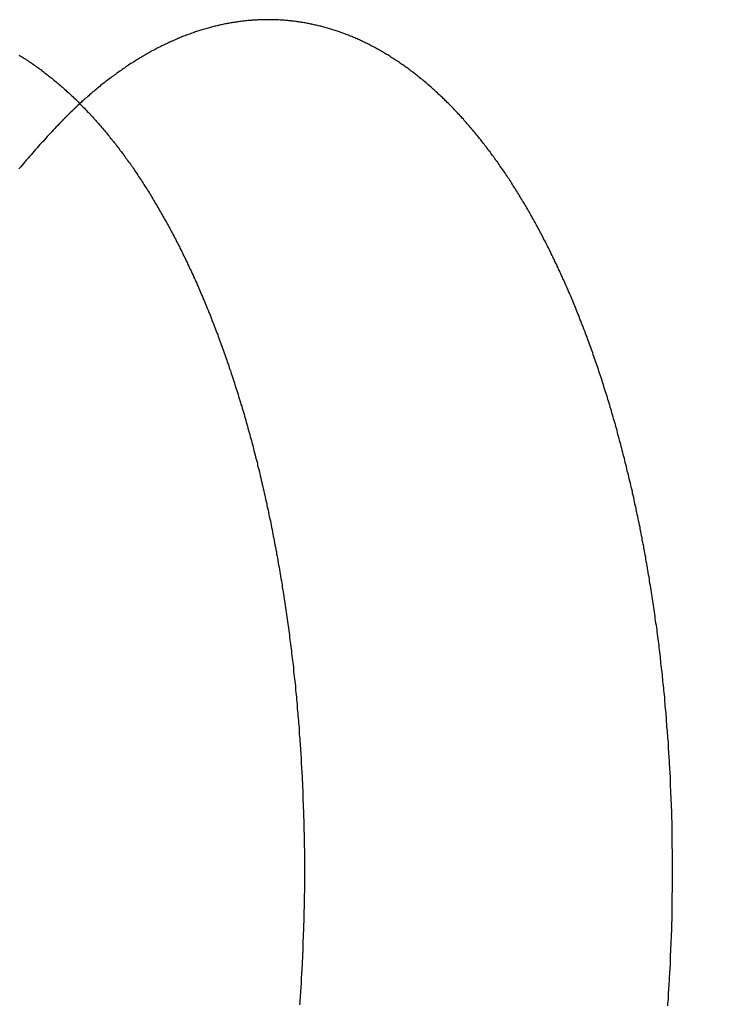
# Model space of a CAD drawing. Extents: x -280 to 343, y -301 to 385.
# Drawn here: x -227 to -225, y -201 to -197 of the extents above; entities that cross this region are included whole.
import ezdxf

# ---------------------------------------------------------------- set-up
doc = ezdxf.new("R2010")
doc.units = 0
doc.header["$LTSCALE"] = 20
doc.linetypes.add('VERDECKT', pattern=[0.375, 0.25, -0.125])
doc.layers.get('0').update_dxf_attribs({"linetype": 'CONTINUOUS'})
doc.layers.add('STEMPEL', color=3, linetype='CONTINUOUS')

# ---------------------------------------------------------------- blocks, each defined once
blk = doc.blocks.new('A$C47AF4E01')
at = {"color": 3}
for points in [[(-227.306, 2.91179, 0), (-227.302, 2.90939, 0), (-227.298, 2.90697, 0), (-227.294, 2.90452, 0), (-227.29, 2.90205, 0), (-227.286, 2.89956, 0), (-227.282, 2.89704, 0), (-227.279, 2.8945, 0), (-227.275, 2.89194, 0), (-227.271, 2.88935, 0), (-227.267, 2.88675, 0), (-227.263, 2.88412, 0), (-227.259, 2.88147, 0), (-227.255, 2.87879, 0), (-227.251, 2.87609, 0), (-227.248, 2.87337, 0), (-227.244, 2.87063, 0), (-227.24, 2.86786, 0), (-227.236, 2.86508, 0), (-227.232, 2.86227, 0), (-227.228, 2.85943, 0), (-227.225, 2.85658, 0), (-227.221, 2.8537, 0), (-227.217, 2.8508, 0), (-227.213, 2.84788, 0), (-227.209, 2.84493, 0), (-227.205, 2.84197, 0), (-227.202, 2.83898, 0), (-227.198, 2.83596, 0), (-227.194, 2.83293, 0), (-227.19, 2.82987, 0), (-227.186, 2.8268, 0), (-227.183, 2.82369, 0), (-227.179, 2.82057, 0), (-227.175, 2.81743, 0), (-227.171, 2.81426, 0), (-227.168, 2.81107, 0), (-227.164, 2.80786, 0), (-227.16, 2.80463, 0), (-227.156, 2.80137, 0), (-227.153, 2.79809, 0), (-227.149, 2.7948, 0), (-227.145, 2.79147, 0), (-227.141, 2.78813, 0), (-227.138, 2.78477, 0), (-227.134, 2.78138, 0), (-227.13, 2.77797, 0), (-227.127, 2.77454, 0), (-227.123, 2.77109, 0), (-227.119, 2.76762, 0), (-227.115, 2.76412, 0), (-227.112, 2.7606, 0), (-227.108, 2.75706, 0), (-227.104, 2.7535, 0), (-227.101, 2.74992, 0), (-227.097, 2.74632, 0), (-227.094, 2.74269, 0), (-227.09, 2.73905, 0), (-227.086, 2.73538, 0), (-227.083, 2.73169, 0), (-227.079, 2.72798, 0), (-227.075, 2.72425, 0), (-227.072, 2.7205, 0), (-227.068, 2.71673, 0), (-227.065, 2.71294, 0), (-227.061, 2.70912, 0), (-227.057, 2.70529, 0), (-227.054, 2.70143, 0), (-227.05, 2.69756, 0), (-227.047, 2.69366, 0), (-227.043, 2.68975, 0), (-227.04, 2.68581, 0), (-227.036, 2.68186, 0), (-227.032, 2.67788, 0), (-227.029, 2.67389, 0), (-227.025, 2.66987, 0), (-227.022, 2.66583, 0), (-227.018, 2.66178, 0), (-227.015, 2.6577, 0), (-227.011, 2.65361, 0), (-227.008, 2.64949, 0), (-227.004, 2.64536, 0), (-227.001, 2.6412, 0), (-226.997, 2.63703, 0), (-226.994, 2.63284, 0), (-226.99, 2.62862, 0), (-226.987, 2.62439, 0), (-226.984, 2.62014, 0), (-226.98, 2.61587, 0), (-226.977, 2.61158, 0), (-226.973, 2.60728, 0), (-226.97, 2.60295, 0), (-226.966, 2.59861, 0), (-226.963, 2.59424, 0), (-226.96, 2.58986, 0), (-226.956, 2.58546, 0), (-226.953, 2.58104, 0), (-226.95, 2.5766, 0), (-226.946, 2.57214, 0), (-226.943, 2.56767, 0), (-226.94, 2.56318, 0), (-226.936, 2.55867, 0), (-226.933, 2.55414, 0), (-226.93, 2.54959, 0), (-226.926, 2.54502, 0), (-226.923, 2.54044, 0), (-226.92, 2.53584, 0), (-226.916, 2.53122, 0), (-226.913, 2.52658, 0), (-226.91, 2.52193, 0), (-226.906, 2.51726, 0), (-226.903, 2.51257, 0), (-226.9, 2.50786, 0), (-226.897, 2.50314, 0), (-226.894, 2.4984, 0), (-226.89, 2.49364, 0), (-226.887, 2.48887, 0), (-226.884, 2.48407, 0), (-226.881, 2.47927, 0), (-226.877, 2.47444, 0), (-226.874, 2.4696, 0), (-226.871, 2.46474, 0), (-226.868, 2.45986, 0), (-226.865, 2.45497, 0), (-226.862, 2.45006, 0), (-226.859, 2.44514, 0), (-226.855, 2.4402, 0), (-226.852, 2.43524, 0), (-226.849, 2.43027, 0), (-226.846, 2.42528, 0), (-226.843, 2.42028, 0), (-226.84, 2.41526, 0), (-226.837, 2.41023, 0), (-226.834, 2.40518, 0), (-226.831, 2.40011, 0), (-226.828, 2.39503, 0), (-226.825, 2.38994, 0), (-226.822, 2.38483, 0), (-226.819, 2.37971, 0), (-226.816, 2.37457, 0), (-226.813, 2.36942, 0), (-226.81, 2.36425, 0), (-226.807, 2.35907, 0), (-226.804, 2.35388, 0), (-226.801, 2.34867, 0), (-226.798, 2.34345, 0), (-226.795, 2.33821, 0), (-226.792, 2.33296, 0), (-226.789, 2.3277, 0), (-226.786, 2.32242, 0), (-226.783, 2.31713, 0), (-226.78, 2.31183, 0), (-226.777, 2.30651, 0), (-226.774, 2.30118, 0), (-226.771, 2.29584, 0), (-226.769, 2.29049, 0), (-226.766, 2.28512, 0), (-226.763, 2.27974, 0), (-226.76, 2.27435, 0), (-226.757, 2.26895, 0), (-226.754, 2.26353, 0), (-226.752, 2.2581, 0), (-226.749, 2.25266, 0), (-226.746, 2.24721, 0), (-226.743, 2.24175, 0), (-226.74, 2.23627, 0), (-226.738, 2.23079, 0), (-226.735, 2.22529, 0), (-226.732, 2.21978, 0), (-226.729, 2.21426, 0), (-226.727, 2.20873, 0), (-226.724, 2.20319, 0), (-226.721, 2.19764, 0), (-226.719, 2.19208, 0), (-226.716, 2.1865, 0), (-226.713, 2.18092, 0), (-226.711, 2.17533, 0), (-226.708, 2.16972, 0), (-226.705, 2.16411, 0), (-226.703, 2.15848, 0), (-226.7, 2.15285, 0), (-226.697, 2.14721, 0), (-226.695, 2.14155, 0), (-226.692, 2.13589, 0), (-226.69, 2.13022, 0), (-226.687, 2.12454, 0), (-226.684, 2.11884, 0), (-226.682, 2.11313, 0), (-226.679, 2.10739, 0), (-226.677, 2.10164, 0), (-226.674, 2.09586, 0), (-226.672, 2.09006, 0), (-226.669, 2.08425, 0), (-226.667, 2.07841, 0), (-226.664, 2.07256, 0), (-226.662, 2.06668, 0), (-226.659, 2.06078, 0), (-226.657, 2.05487, 0), (-226.654, 2.04893, 0), (-226.652, 2.04298, 0), (-226.649, 2.03701, 0), (-226.647, 2.03101, 0), (-226.644, 2.025, 0), (-226.642, 2.01897, 0), (-226.639, 2.01291, 0), (-226.637, 2.00684, 0), (-226.634, 2.00075, 0), (-226.632, 1.99465, 0), (-226.629, 1.98852, 0), (-226.627, 1.98237, 0), (-226.625, 1.97621, 0), (-226.622, 1.97002, 0), (-226.62, 1.96382, 0), (-226.617, 1.9576, 0), (-226.615, 1.95136, 0), (-226.613, 1.9451, 0), (-226.61, 1.93882, 0), (-226.608, 1.93253, 0), (-226.605, 1.92621, 0), (-226.603, 1.91988, 0), (-226.601, 1.91353, 0), (-226.598, 1.90716, 0), (-226.596, 1.90078, 0), (-226.594, 1.89437, 0), (-226.591, 1.88795, 0), (-226.589, 1.88151, 0), (-226.587, 1.87505, 0), (-226.584, 1.86858, 0), (-226.582, 1.86209, 0), (-226.58, 1.85558, 0), (-226.577, 1.84905, 0), (-226.575, 1.8425, 0), (-226.573, 1.83594, 0), (-226.571, 1.82936, 0), (-226.568, 1.82276, 0), (-226.566, 1.81615, 0), (-226.564, 1.80952, 0), (-226.562, 1.80287, 0), (-226.559, 1.79621, 0), (-226.557, 1.78952, 0), (-226.555, 1.78282, 0), (-226.553, 1.77611, 0), (-226.55, 1.76938, 0), (-226.548, 1.76263, 0), (-226.546, 1.75586, 0), (-226.544, 1.74908, 0), (-226.542, 1.74228, 0), (-226.54, 1.73547, 0), (-226.537, 1.72864, 0), (-226.535, 1.72179, 0), (-226.533, 1.71493, 0), (-226.531, 1.70805, 0), (-226.529, 1.70116, 0), (-226.527, 1.69425, 0), (-226.525, 1.68732, 0), (-226.523, 1.68038, 0), (-226.52, 1.67342, 0), (-226.518, 1.66645, 0), (-226.516, 1.65946, 0), (-226.514, 1.65245, 0), (-226.512, 1.64543, 0), (-226.51, 1.6384, 0), (-226.508, 1.63135, 0), (-226.506, 1.62428, 0), (-226.504, 1.6172, 0), (-226.502, 1.61011, 0), (-226.5, 1.603, 0), (-226.498, 1.59588, 0), (-226.496, 1.58874, 0), (-226.494, 1.58159, 0), (-226.492, 1.57442, 0), (-226.49, 1.56724, 0), (-226.488, 1.56004, 0), (-226.486, 1.55283, 0), (-226.484, 1.54561, 0), (-226.482, 1.53837, 0), (-226.48, 1.53112, 0), (-226.479, 1.52386, 0), (-226.477, 1.51658, 0), (-226.475, 1.50929, 0), (-226.473, 1.50198, 0), (-226.471, 1.49466, 0), (-226.469, 1.48733, 0), (-226.467, 1.47999, 0), (-226.465, 1.47263, 0), (-226.464, 1.46526, 0), (-226.462, 1.45788, 0), (-226.46, 1.45048, 0), (-226.458, 1.44307, 0), (-226.456, 1.43565, 0), (-226.455, 1.42822, 0), (-226.453, 1.42078, 0), (-226.451, 1.41332, 0), (-226.449, 1.40585, 0), (-226.448, 1.39837, 0), (-226.446, 1.39088, 0), (-226.444, 1.38337, 0), (-226.442, 1.37586, 0), (-226.441, 1.36833, 0), (-226.439, 1.36079, 0), (-226.437, 1.35324, 0), (-226.436, 1.34568, 0), (-226.434, 1.3381, 0), (-226.432, 1.33052, 0), (-226.431, 1.32292, 0), (-226.429, 1.31532, 0), (-226.427, 1.3077, 0), (-226.426, 1.30007, 0), (-226.424, 1.29243, 0), (-226.423, 1.28479, 0), (-226.421, 1.27713, 0), (-226.419, 1.26946, 0), (-226.418, 1.26178, 0), (-226.416, 1.25409, 0), (-226.415, 1.24639, 0), (-226.413, 1.23868, 0), (-226.412, 1.23096, 0), (-226.41, 1.22323, 0), (-226.409, 1.21549, 0), (-226.407, 1.20774, 0), (-226.406, 1.19999, 0), (-226.404, 1.19222, 0), (-226.403, 1.18444, 0), (-226.401, 1.17666, 0), (-226.4, 1.16887, 0), (-226.398, 1.16106, 0), (-226.397, 1.15325, 0), (-226.395, 1.14543, 0), (-226.394, 1.1376, 0), (-226.393, 1.12976, 0), (-226.391, 1.12191, 0), (-226.39, 1.11406, 0), (-226.388, 1.10619, 0), (-226.387, 1.09832, 0), (-226.386, 1.09044, 0), (-226.384, 1.08255, 0), (-226.383, 1.07465, 0), (-226.382, 1.06675, 0), (-226.38, 1.05884, 0), (-226.379, 1.05092, 0), (-226.378, 1.04299, 0), (-226.377, 1.03505, 0), (-226.375, 1.02711, 0), (-226.374, 1.01916, 0), (-226.373, 1.0112, 0), (-226.372, 1.00324, 0), (-226.37, 0.995269, 0), (-226.369, 0.987292, 0), (-226.368, 0.979308, 0), (-226.367, 0.971318, 0), (-226.366, 0.963321, 0), (-226.364, 0.955318, 0), (-226.363, 0.947309, 0), (-226.362, 0.939295, 0), (-226.361, 0.931274, 0), (-226.36, 0.923247, 0), (-226.359, 0.915215, 0), (-226.358, 0.907177, 0), (-226.356, 0.899134, 0), (-226.355, 0.891086, 0), (-226.354, 0.883032, 0), (-226.353, 0.874974, 0), (-226.352, 0.86691, 0), (-226.351, 0.858842, 0), (-226.35, 0.850768, 0), (-226.349, 0.842691, 0), (-226.348, 0.834608, 0), (-226.347, 0.826522, 0), (-226.346, 0.818431, 0), (-226.345, 0.810336, 0), (-226.344, 0.802237, 0), (-226.343, 0.794134, 0), (-226.342, 0.786028, 0), (-226.341, 0.777918, 0), (-226.34, 0.769804, 0), (-226.339, 0.761687, 0), (-226.338, 0.753566, 0), (-226.337, 0.745442, 0), (-226.337, 0.737316, 0), (-226.336, 0.729186, 0), (-226.335, 0.721053, 0), (-226.334, 0.712918, 0), (-226.333, 0.70478, 0), (-226.332, 0.69664, 0), (-226.331, 0.688497, 0), (-226.331, 0.680352, 0), (-226.33, 0.672205, 0), (-226.329, 0.664056, 0), (-226.328, 0.655905, 0), (-226.327, 0.647752, 0), (-226.327, 0.639598, 0), (-226.326, 0.631442, 0), (-226.325, 0.623284, 0), (-226.325, 0.615125, 0), (-226.324, 0.606965, 0), (-226.323, 0.598804, 0), (-226.322, 0.590642, 0), (-226.322, 0.582479, 0), (-226.321, 0.574316, 0), (-226.32, 0.566152, 0), (-226.32, 0.557987, 0), (-226.319, 0.549822, 0), (-226.318, 0.541657, 0), (-226.318, 0.533492, 0), (-226.317, 0.525326, 0), (-226.317, 0.517161, 0), (-226.316, 0.508997, 0), (-226.315, 0.500832, 0), (-226.315, 0.492669, 0), (-226.314, 0.484506, 0), (-226.314, 0.476343, 0), (-226.313, 0.468182, 0), (-226.313, 0.460022, 0), (-226.312, 0.451863, 0), (-226.312, 0.443705, 0), (-226.311, 0.435549, 0), (-226.311, 0.427395, 0), (-226.31, 0.419242, 0), (-226.31, 0.411091, 0), (-226.309, 0.402941, 0), (-226.309, 0.394794, 0), (-226.308, 0.38665, 0), (-226.308, 0.378507, 0), (-226.307, 0.370367, 0), (-226.307, 0.36223, 0), (-226.307, 0.354095, 0), (-226.306, 0.345963, 0), (-226.306, 0.337835, 0), (-226.306, 0.329709, 0), (-226.305, 0.321586, 0), (-226.305, 0.313467, 0), (-226.305, 0.305352, 0), (-226.304, 0.29724, 0), (-226.304, 0.289131, 0), (-226.304, 0.281027, 0), (-226.303, 0.272927, 0), (-226.303, 0.26483, 0), (-226.303, 0.256738, 0), (-226.302, 0.248651, 0), (-226.302, 0.240568, 0), (-226.302, 0.232489, 0), (-226.302, 0.224416, 0), (-226.301, 0.216347, 0), (-226.301, 0.208283, 0), (-226.301, 0.200224, 0), (-226.301, 0.192171, 0), (-226.301, 0.184123, 0), (-226.301, 0.176081, 0), (-226.3, 0.168044, 0), (-226.3, 0.160013, 0), (-226.3, 0.151988, 0), (-226.3, 0.143969, 0), (-226.3, 0.135956, 0), (-226.3, 0.127949, 0), (-226.3, 0.119949, 0), (-226.299, 0.111956, 0), (-226.299, 0.103969, 0), (-226.299, 0.095989, 0), (-226.299, 0.088015, 0), (-226.299, 0.080049, 0), (-226.299, 0.07209, 0), (-226.299, 0.064139, 0), (-226.299, 0.056194, 0), (-226.299, 0.048258, 0), (-226.299, 0.040329, 0), (-226.299, 0.032406, 0), (-226.299, 0.024477, 0), (-226.299, 0.01654, 0), (-226.299, 0.008596, 0), (-226.299, 0.000644, 0), (-226.299, -0.007315, 0), (-226.299, -0.015281, 0), (-226.299, -0.023254, 0), (-226.299, -0.031234, 0), (-226.299, -0.039221, 0), (-226.3, -0.047215, 0), (-226.3, -0.055215, 0), (-226.3, -0.063221, 0), (-226.3, -0.071234, 0), (-226.3, -0.079253, 0), (-226.3, -0.087278, 0), (-226.3, -0.09531, 0), (-226.301, -0.103346, 0), (-226.301, -0.111389, 0), (-226.301, -0.119437, 0), (-226.301, -0.12749, 0), (-226.301, -0.135549, 0), (-226.301, -0.143612, 0), (-226.302, -0.151681, 0), (-226.302, -0.159755, 0), (-226.302, -0.167833, 0), (-226.302, -0.175917, 0), (-226.303, -0.184004, 0), (-226.303, -0.192096, 0), (-226.303, -0.200192, 0), (-226.304, -0.208293, 0), (-226.304, -0.216397, 0), (-226.304, -0.224505, 0), (-226.305, -0.232617, 0), (-226.305, -0.240733, 0), (-226.305, -0.248852, 0), (-226.306, -0.256975, 0), (-226.306, -0.2651, 0), (-226.306, -0.273229, 0), (-226.307, -0.281361, 0), (-226.307, -0.289496, 0), (-226.307, -0.297633, 0), (-226.308, -0.305773, 0), (-226.308, -0.313915, 0), (-226.309, -0.32206, 0), (-226.309, -0.330207, 0), (-226.31, -0.338356, 0), (-226.31, -0.346507, 0), (-226.311, -0.35466, 0), (-226.311, -0.362815, 0), (-226.312, -0.370971, 0), (-226.312, -0.379129, 0), (-226.313, -0.387288, 0), (-226.313, -0.395448, 0), (-226.314, -0.403609, 0), (-226.314, -0.411771, 0), (-226.315, -0.419934, 0), (-226.315, -0.428098, 0), (-226.316, -0.436262, 0)], [(-227.091, 2.74053, 0), (-227.092, 2.73999, 0), (-227.092, 2.73946, 0), (-227.093, 2.73892, 0), (-227.094, 2.73839, 0), (-227.094, 2.73785, 0), (-227.095, 2.73731, 0), (-227.095, 2.73677, 0), (-227.096, 2.73623, 0), (-227.097, 2.73569, 0), (-227.097, 2.73515, 0), (-227.098, 2.73461, 0), (-227.098, 2.73407, 0), (-227.099, 2.73353, 0), (-227.099, 2.73299, 0), (-227.1, 2.73245, 0), (-227.101, 2.73191, 0), (-227.101, 2.73136, 0), (-227.102, 2.73082, 0), (-227.102, 2.73028, 0), (-227.103, 2.72973, 0), (-227.104, 2.72919, 0), (-227.104, 2.72864, 0), (-227.105, 2.7281, 0), (-227.105, 2.72755, 0), (-227.106, 2.72701, 0), (-227.106, 2.72646, 0), (-227.107, 2.72591, 0), (-227.108, 2.72536, 0), (-227.108, 2.72482, 0), (-227.109, 2.72427, 0), (-227.109, 2.72372, 0), (-227.11, 2.72317, 0), (-227.11, 2.72262, 0), (-227.111, 2.72207, 0), (-227.112, 2.72152, 0), (-227.112, 2.72097, 0), (-227.113, 2.72042, 0), (-227.113, 2.71986, 0), (-227.114, 2.71931, 0), (-227.114, 2.71876, 0), (-227.115, 2.71821, 0), (-227.116, 2.71765, 0), (-227.116, 2.7171, 0), (-227.117, 2.71654, 0), (-227.117, 2.71599, 0), (-227.118, 2.71543, 0), (-227.119, 2.71488, 0), (-227.119, 2.71432, 0), (-227.12, 2.71376, 0), (-227.12, 2.71321, 0), (-227.121, 2.71265, 0), (-227.121, 2.71209, 0), (-227.122, 2.71153, 0), (-227.123, 2.71097, 0), (-227.123, 2.71041, 0), (-227.124, 2.70985, 0), (-227.124, 2.70929, 0), (-227.125, 2.70873, 0), (-227.125, 2.70817, 0), (-227.126, 2.70761, 0), (-227.127, 2.70705, 0), (-227.127, 2.70648, 0), (-227.128, 2.70592, 0), (-227.128, 2.70536, 0), (-227.129, 2.70479, 0), (-227.129, 2.70423, 0), (-227.13, 2.70367, 0), (-227.131, 2.7031, 0), (-227.131, 2.70253, 0), (-227.132, 2.70197, 0), (-227.132, 2.7014, 0), (-227.133, 2.70084, 0), (-227.133, 2.70027, 0), (-227.134, 2.6997, 0), (-227.135, 2.69913, 0), (-227.135, 2.69856, 0), (-227.136, 2.69799, 0), (-227.136, 2.69743, 0), (-227.137, 2.69686, 0), (-227.137, 2.69629, 0), (-227.138, 2.69571, 0), (-227.139, 2.69514, 0), (-227.139, 2.69457, 0), (-227.14, 2.694, 0), (-227.14, 2.69343, 0), (-227.141, 2.69285, 0), (-227.141, 2.69228, 0), (-227.142, 2.69171, 0), (-227.143, 2.69113, 0), (-227.143, 2.69056, 0), (-227.144, 2.68998, 0), (-227.144, 2.68941, 0), (-227.145, 2.68883, 0), (-227.145, 2.68825, 0), (-227.146, 2.68768, 0), (-227.147, 2.6871, 0), (-227.147, 2.68652, 0), (-227.148, 2.68594, 0), (-227.148, 2.68537, 0), (-227.149, 2.68479, 0), (-227.149, 2.68421, 0), (-227.15, 2.68363, 0), (-227.151, 2.68305, 0), (-227.151, 2.68247, 0), (-227.152, 2.68189, 0), (-227.152, 2.6813, 0), (-227.153, 2.68072, 0), (-227.153, 2.68014, 0), (-227.154, 2.67956, 0), (-227.155, 2.67897, 0), (-227.155, 2.67839, 0), (-227.156, 2.67781, 0), (-227.156, 2.67722, 0), (-227.157, 2.67664, 0), (-227.157, 2.67605, 0), (-227.158, 2.67547, 0), (-227.159, 2.67488, 0), (-227.159, 2.67429, 0), (-227.16, 2.67371, 0), (-227.16, 2.67312, 0), (-227.161, 2.67253, 0), (-227.161, 2.67194, 0), (-227.162, 2.67135, 0), (-227.162, 2.67076, 0), (-227.163, 2.67017, 0), (-227.164, 2.66958, 0), (-227.164, 2.66899, 0)], [(-227.164, 2.66899, 0), (-227.169, 2.66358, 0), (-227.175, 2.65814, 0), (-227.18, 2.65266, 0), (-227.185, 2.64715, 0), (-227.19, 2.6416, 0), (-227.195, 2.63601, 0), (-227.201, 2.63039, 0), (-227.206, 2.62474, 0), (-227.211, 2.61905, 0), (-227.216, 2.61332, 0), (-227.221, 2.60757, 0), (-227.227, 2.60177, 0), (-227.232, 2.59595, 0), (-227.237, 2.59008, 0), (-227.242, 2.58419, 0), (-227.248, 2.57826, 0), (-227.253, 2.57229, 0), (-227.258, 2.5663, 0), (-227.263, 2.56026, 0), (-227.269, 2.5542, 0), (-227.274, 2.5481, 0), (-227.279, 2.54197, 0), (-227.285, 2.5358, 0), (-227.29, 2.5296, 0), (-227.295, 2.52336, 0), (-227.3, 2.5171, 0), (-227.306, 2.5108, 0)]]:
    blk.add_polyline3d(points, dxfattribs=at)
at = {"color": 1}
blk.add_polyline3d([(-225.017, -0.440204, 0), (-225.017, -0.432244, 0), (-225.016, -0.424285, 0), (-225.015, -0.416326, 0), (-225.015, -0.408368, 0), (-225.014, -0.400411, 0), (-225.014, -0.392454, 0), (-225.013, -0.384499, 0), (-225.013, -0.376545, 0), (-225.012, -0.368592, 0), (-225.012, -0.360641, 0), (-225.011, -0.352691, 0), (-225.011, -0.344743, 0), (-225.011, -0.336797, 0), (-225.01, -0.328852, 0), (-225.01, -0.32091, 0), (-225.009, -0.312969, 0), (-225.009, -0.305031, 0), (-225.008, -0.297096, 0), (-225.008, -0.289162, 0), (-225.008, -0.281232, 0), (-225.007, -0.273304, 0), (-225.007, -0.265379, 0), (-225.007, -0.257457, 0), (-225.006, -0.249538, 0), (-225.006, -0.241622, 0), (-225.006, -0.233709, 0), (-225.005, -0.2258, 0), (-225.005, -0.217894, 0), (-225.005, -0.209993, 0), (-225.004, -0.202094, 0), (-225.004, -0.1942, 0), (-225.004, -0.18631, 0), (-225.003, -0.178424, 0), (-225.003, -0.170542, 0), (-225.003, -0.162665, 0), (-225.003, -0.154792, 0), (-225.003, -0.146923, 0), (-225.002, -0.13906, 0), (-225.002, -0.131201, 0), (-225.002, -0.123347, 0), (-225.002, -0.115498, 0), (-225.002, -0.107655, 0), (-225.001, -0.099817, 0), (-225.001, -0.091984, 0), (-225.001, -0.084157, 0), (-225.001, -0.076335, 0), (-225.001, -0.068519, 0), (-225.001, -0.060709, 0), (-225.001, -0.052906, 0), (-225.001, -0.045108, 0), (-225, -0.037317, 0), (-225, -0.029531, 0), (-225, -0.021753, 0), (-225, -0.013981, 0), (-225, -0.006216, 0), (-225, 0.001543, 0), (-225, 0.009294, 0), (-225, 0.017038, 0), (-225, 0.024775, 0), (-225, 0.032505, 0), (-225, 0.040229, 0), (-225, 0.047959, 0), (-225, 0.055696, 0), (-225, 0.06344, 0), (-225, 0.071192, 0), (-225, 0.07895, 0), (-225, 0.086715, 0), (-225, 0.094487, 0), (-225, 0.102266, 0), (-225, 0.110051, 0), (-225.001, 0.117842, 0), (-225.001, 0.12564, 0), (-225.001, 0.133444, 0), (-225.001, 0.141254, 0), (-225.001, 0.149069, 0), (-225.001, 0.156891, 0), (-225.001, 0.164718, 0), (-225.001, 0.172551, 0), (-225.002, 0.180389, 0), (-225.002, 0.188233, 0), (-225.002, 0.196081, 0), (-225.002, 0.203935, 0), (-225.002, 0.211794, 0), (-225.003, 0.219658, 0), (-225.003, 0.227526, 0), (-225.003, 0.235399, 0), (-225.003, 0.243276, 0), (-225.003, 0.251158, 0), (-225.004, 0.259044, 0), (-225.004, 0.266935, 0), (-225.004, 0.274829, 0), (-225.005, 0.282727, 0), (-225.005, 0.290629, 0), (-225.005, 0.298534, 0), (-225.006, 0.306444, 0), (-225.006, 0.314356, 0), (-225.006, 0.322272, 0), (-225.007, 0.330191, 0), (-225.007, 0.338113, 0), (-225.007, 0.346038, 0), (-225.008, 0.353966, 0), (-225.008, 0.361897, 0), (-225.008, 0.36983, 0), (-225.009, 0.377766, 0), (-225.009, 0.385704, 0), (-225.01, 0.393644, 0), (-225.01, 0.401587, 0), (-225.011, 0.409531, 0), (-225.011, 0.417477, 0), (-225.011, 0.425426, 0), (-225.012, 0.433375, 0), (-225.012, 0.441327, 0), (-225.013, 0.449279, 0), (-225.013, 0.457233, 0), (-225.014, 0.465189, 0), (-225.014, 0.473145, 0), (-225.015, 0.481102, 0), (-225.015, 0.48906, 0), (-225.016, 0.497019, 0), (-225.017, 0.504978, 0), (-225.017, 0.512938, 0), (-225.018, 0.520899, 0), (-225.018, 0.528859, 0), (-225.019, 0.53682, 0), (-225.02, 0.54478, 0), (-225.02, 0.552741, 0), (-225.021, 0.560701, 0), (-225.021, 0.568661, 0), (-225.022, 0.57662, 0), (-225.023, 0.584579, 0), (-225.023, 0.592537, 0), (-225.024, 0.600494, 0), (-225.025, 0.608451, 0), (-225.026, 0.616406, 0), (-225.026, 0.62436, 0), (-225.027, 0.632313, 0), (-225.028, 0.640264, 0), (-225.028, 0.648214, 0), (-225.029, 0.656163, 0), (-225.03, 0.66411, 0), (-225.031, 0.672055, 0), (-225.031, 0.679998, 0), (-225.032, 0.687939, 0), (-225.033, 0.695877, 0), (-225.034, 0.703814, 0), (-225.035, 0.711748, 0), (-225.036, 0.71968, 0), (-225.036, 0.727609, 0), (-225.037, 0.735536, 0), (-225.038, 0.74346, 0), (-225.039, 0.751381, 0), (-225.04, 0.759298, 0), (-225.041, 0.767213, 0), (-225.042, 0.775125, 0), (-225.043, 0.783033, 0), (-225.043, 0.790938, 0), (-225.044, 0.798839, 0), (-225.045, 0.806737, 0), (-225.046, 0.81463, 0), (-225.047, 0.82252, 0), (-225.048, 0.830406, 0), (-225.049, 0.838288, 0), (-225.05, 0.846166, 0), (-225.051, 0.854039, 0), (-225.052, 0.861908, 0), (-225.053, 0.869773, 0), (-225.054, 0.877633, 0), (-225.055, 0.885488, 0), (-225.056, 0.893338, 0), (-225.057, 0.901184, 0), (-225.059, 0.909024, 0), (-225.06, 0.916859, 0), (-225.061, 0.924689, 0), (-225.062, 0.932513, 0), (-225.063, 0.940332, 0), (-225.064, 0.948145, 0), (-225.065, 0.955953, 0), (-225.066, 0.963755, 0), (-225.067, 0.971551, 0), (-225.069, 0.979341, 0), (-225.07, 0.987124, 0), (-225.071, 0.994902, 0), (-225.072, 1.00267, 0), (-225.073, 1.01044, 0), (-225.075, 1.0182, 0), (-225.076, 1.02595, 0), (-225.077, 1.03369, 0), (-225.078, 1.04143, 0), (-225.08, 1.04916, 0), (-225.081, 1.05688, 0), (-225.082, 1.0646, 0), (-225.083, 1.07231, 0), (-225.085, 1.08001, 0), (-225.086, 1.0877, 0), (-225.087, 1.09539, 0), (-225.089, 1.10307, 0), (-225.09, 1.11074, 0), (-225.091, 1.1184, 0), (-225.093, 1.12606, 0), (-225.094, 1.1337, 0), (-225.095, 1.14134, 0), (-225.097, 1.14897, 0), (-225.098, 1.15659, 0), (-225.099, 1.1642, 0), (-225.101, 1.17181, 0), (-225.102, 1.1794, 0), (-225.104, 1.18699, 0), (-225.105, 1.19457, 0), (-225.107, 1.20214, 0), (-225.108, 1.2097, 0), (-225.11, 1.21725, 0), (-225.111, 1.22479, 0), (-225.112, 1.23232, 0), (-225.114, 1.23985, 0), (-225.115, 1.24736, 0), (-225.117, 1.25487, 0), (-225.118, 1.26236, 0), (-225.12, 1.26985, 0), (-225.122, 1.27733, 0), (-225.123, 1.28479, 0), (-225.125, 1.29225, 0), (-225.126, 1.2997, 0), (-225.128, 1.30713, 0), (-225.129, 1.31456, 0), (-225.131, 1.32198, 0), (-225.133, 1.32938, 0), (-225.134, 1.33678, 0), (-225.136, 1.34417, 0), (-225.137, 1.35154, 0), (-225.139, 1.3589, 0), (-225.141, 1.36626, 0), (-225.142, 1.3736, 0), (-225.144, 1.38093, 0), (-225.146, 1.38825, 0), (-225.147, 1.39556, 0), (-225.149, 1.40286, 0), (-225.151, 1.41014, 0), (-225.153, 1.41742, 0), (-225.154, 1.42468, 0), (-225.156, 1.43193, 0), (-225.158, 1.43918, 0), (-225.16, 1.4464, 0), (-225.161, 1.45362, 0), (-225.163, 1.46083, 0), (-225.165, 1.46802, 0), (-225.167, 1.4752, 0), (-225.168, 1.48237, 0), (-225.17, 1.48952, 0), (-225.172, 1.49667, 0), (-225.174, 1.5038, 0), (-225.176, 1.51092, 0), (-225.178, 1.51802, 0), (-225.179, 1.52511, 0), (-225.181, 1.53219, 0), (-225.183, 1.53926, 0), (-225.185, 1.54631, 0), (-225.187, 1.55336, 0), (-225.189, 1.56038, 0), (-225.191, 1.5674, 0), (-225.193, 1.5744, 0), (-225.194, 1.58139, 0), (-225.196, 1.58836, 0), (-225.198, 1.59532, 0), (-225.2, 1.60227, 0), (-225.202, 1.6092, 0), (-225.204, 1.61612, 0), (-225.206, 1.62302, 0), (-225.208, 1.62991, 0), (-225.21, 1.63679, 0), (-225.212, 1.64365, 0), (-225.214, 1.6505, 0), (-225.216, 1.65733, 0), (-225.218, 1.66415, 0), (-225.22, 1.67095, 0), (-225.222, 1.67774, 0), (-225.224, 1.68451, 0), (-225.226, 1.69127, 0), (-225.228, 1.69801, 0), (-225.23, 1.70474, 0), (-225.232, 1.71146, 0), (-225.234, 1.71815, 0), (-225.237, 1.72484, 0), (-225.239, 1.7315, 0), (-225.241, 1.73816, 0), (-225.243, 1.74479, 0), (-225.245, 1.75141, 0), (-225.247, 1.75802, 0), (-225.249, 1.76461, 0), (-225.251, 1.77118, 0), (-225.253, 1.77774, 0), (-225.256, 1.78429, 0), (-225.258, 1.79081, 0), (-225.26, 1.79732, 0), (-225.262, 1.80382, 0), (-225.264, 1.8103, 0), (-225.266, 1.81676, 0), (-225.269, 1.82321, 0), (-225.271, 1.82964, 0), (-225.273, 1.83605, 0), (-225.275, 1.84245, 0), (-225.278, 1.84883, 0), (-225.28, 1.85519, 0), (-225.282, 1.86154, 0), (-225.284, 1.86787, 0), (-225.286, 1.87418, 0), (-225.289, 1.88048, 0), (-225.291, 1.88676, 0), (-225.293, 1.89302, 0), (-225.296, 1.89927, 0), (-225.298, 1.9055, 0), (-225.3, 1.91171, 0), (-225.302, 1.91791, 0), (-225.305, 1.92409, 0), (-225.307, 1.93025, 0), (-225.309, 1.93639, 0), (-225.312, 1.94252, 0), (-225.314, 1.94863, 0), (-225.316, 1.95472, 0), (-225.319, 1.96079, 0), (-225.321, 1.96685, 0), (-225.323, 1.97288, 0), (-225.326, 1.9789, 0), (-225.328, 1.98491, 0), (-225.33, 1.99089, 0), (-225.333, 1.99686, 0), (-225.335, 2.0028, 0), (-225.338, 2.00873, 0), (-225.34, 2.01465, 0), (-225.342, 2.02054, 0), (-225.345, 2.02642, 0), (-225.347, 2.03227, 0), (-225.35, 2.03811, 0), (-225.352, 2.04393, 0), (-225.354, 2.04973, 0), (-225.357, 2.05552, 0), (-225.359, 2.06128, 0), (-225.362, 2.06703, 0), (-225.364, 2.07275, 0), (-225.367, 2.07846, 0), (-225.369, 2.08415, 0), (-225.372, 2.08982, 0), (-225.374, 2.09547, 0), (-225.377, 2.1011, 0), (-225.379, 2.10671, 0), (-225.382, 2.11231, 0), (-225.384, 2.11788, 0), (-225.387, 2.12343, 0), (-225.389, 2.12898, 0), (-225.392, 2.13451, 0), (-225.394, 2.14003, 0), (-225.397, 2.14555, 0), (-225.399, 2.15105, 0), (-225.402, 2.15655, 0), (-225.404, 2.16203, 0), (-225.407, 2.16751, 0), (-225.409, 2.17298, 0), (-225.412, 2.17844, 0), (-225.415, 2.18389, 0), (-225.417, 2.18933, 0), (-225.42, 2.19475, 0), (-225.422, 2.20017, 0), (-225.425, 2.20558, 0), (-225.428, 2.21098, 0), (-225.43, 2.21637, 0), (-225.433, 2.22175, 0), (-225.436, 2.22711, 0), (-225.438, 2.23247, 0), (-225.441, 2.23782, 0), (-225.444, 2.24315, 0), (-225.446, 2.24847, 0), (-225.449, 2.25379, 0), (-225.452, 2.25909, 0), (-225.455, 2.26438, 0), (-225.457, 2.26966, 0), (-225.46, 2.27493, 0), (-225.463, 2.28018, 0), (-225.466, 2.28543, 0), (-225.468, 2.29066, 0), (-225.471, 2.29588, 0), (-225.474, 2.30109, 0), (-225.477, 2.30628, 0), (-225.48, 2.31147, 0), (-225.482, 2.31664, 0), (-225.485, 2.3218, 0), (-225.488, 2.32694, 0), (-225.491, 2.33208, 0), (-225.494, 2.3372, 0), (-225.497, 2.34231, 0), (-225.5, 2.3474, 0), (-225.502, 2.35248, 0), (-225.505, 2.35755, 0), (-225.508, 2.36261, 0), (-225.511, 2.36765, 0), (-225.514, 2.37268, 0), (-225.517, 2.37769, 0), (-225.52, 2.38269, 0), (-225.523, 2.38768, 0), (-225.526, 2.39265, 0), (-225.529, 2.39761, 0), (-225.532, 2.40256, 0), (-225.535, 2.40749, 0), (-225.538, 2.4124, 0), (-225.541, 2.41731, 0), (-225.544, 2.42219, 0), (-225.547, 2.42707, 0), (-225.55, 2.43192, 0), (-225.553, 2.43677, 0), (-225.556, 2.44159, 0), (-225.559, 2.44641, 0), (-225.562, 2.4512, 0), (-225.565, 2.45598, 0), (-225.568, 2.46075, 0), (-225.571, 2.4655, 0), (-225.574, 2.47024, 0), (-225.577, 2.47496, 0), (-225.581, 2.47966, 0), (-225.584, 2.48435, 0), (-225.587, 2.48902, 0), (-225.59, 2.49368, 0), (-225.593, 2.49831, 0), (-225.596, 2.50294, 0), (-225.599, 2.50754, 0), (-225.602, 2.51213, 0), (-225.606, 2.51671, 0), (-225.609, 2.52126, 0), (-225.612, 2.5258, 0), (-225.615, 2.53033, 0), (-225.618, 2.53483, 0), (-225.622, 2.53932, 0), (-225.625, 2.5438, 0), (-225.628, 2.54825, 0), (-225.631, 2.55269, 0), (-225.635, 2.55711, 0), (-225.638, 2.56152, 0), (-225.641, 2.5659, 0), (-225.644, 2.57027, 0), (-225.648, 2.57463, 0), (-225.651, 2.57896, 0), (-225.654, 2.58328, 0), (-225.657, 2.58758, 0), (-225.661, 2.59186, 0), (-225.664, 2.59613, 0), (-225.667, 2.60037, 0), (-225.671, 2.6046, 0), (-225.674, 2.60881, 0), (-225.677, 2.61301, 0), (-225.681, 2.61718, 0), (-225.684, 2.62134, 0), (-225.687, 2.62548, 0), (-225.691, 2.6296, 0), (-225.694, 2.6337, 0), (-225.697, 2.63779, 0), (-225.701, 2.64185, 0), (-225.704, 2.6459, 0), (-225.708, 2.64993, 0), (-225.711, 2.65394, 0), (-225.714, 2.65793, 0), (-225.718, 2.6619, 0), (-225.721, 2.66586, 0), (-225.725, 2.66979, 0), (-225.728, 2.67371, 0), (-225.732, 2.67761, 0), (-225.735, 2.68148, 0), (-225.738, 2.68534, 0), (-225.742, 2.68918, 0), (-225.745, 2.693, 0), (-225.749, 2.69681, 0), (-225.752, 2.70059, 0), (-225.756, 2.70435, 0), (-225.759, 2.70809, 0), (-225.763, 2.71182, 0), (-225.766, 2.71552, 0), (-225.77, 2.7192, 0), (-225.773, 2.72287, 0), (-225.777, 2.72651, 0), (-225.78, 2.73014, 0), (-225.784, 2.73374, 0), (-225.787, 2.73733, 0), (-225.791, 2.74089, 0), (-225.795, 2.74443, 0), (-225.798, 2.74796, 0), (-225.802, 2.75146, 0), (-225.805, 2.75495, 0), (-225.809, 2.75841, 0), (-225.812, 2.76185, 0), (-225.816, 2.76527, 0), (-225.82, 2.76868, 0), (-225.823, 2.77206, 0), (-225.827, 2.77542, 0), (-225.83, 2.77876, 0), (-225.834, 2.78207, 0), (-225.838, 2.78537, 0), (-225.841, 2.78865, 0), (-225.845, 2.7919, 0), (-225.848, 2.79514, 0), (-225.852, 2.79835, 0), (-225.856, 2.80155, 0), (-225.859, 2.80472, 0), (-225.863, 2.80787, 0), (-225.867, 2.811, 0), (-225.87, 2.81411, 0), (-225.874, 2.8172, 0), (-225.878, 2.82027, 0), (-225.881, 2.82331, 0), (-225.885, 2.82634, 0), (-225.889, 2.82935, 0), (-225.892, 2.83233, 0), (-225.896, 2.83529, 0), (-225.9, 2.83823, 0), (-225.904, 2.84115, 0), (-225.907, 2.84405, 0), (-225.911, 2.84693, 0), (-225.915, 2.84979, 0), (-225.918, 2.85262, 0), (-225.922, 2.85543, 0), (-225.926, 2.85823, 0), (-225.93, 2.861, 0), (-225.933, 2.86375, 0), (-225.937, 2.86648, 0), (-225.941, 2.86918, 0), (-225.945, 2.87187, 0), (-225.948, 2.87453, 0), (-225.952, 2.87718, 0), (-225.956, 2.8798, 0), (-225.96, 2.8824, 0), (-225.963, 2.88498, 0), (-225.967, 2.88753, 0), (-225.971, 2.89007, 0), (-225.975, 2.89258, 0), (-225.979, 2.89508, 0), (-225.982, 2.89755, 0), (-225.986, 2.89999, 0), (-225.99, 2.90242, 0), (-225.994, 2.90483, 0), (-225.998, 2.90721, 0), (-226.001, 2.90957, 0), (-226.005, 2.91191, 0), (-226.009, 2.91423, 0), (-226.013, 2.91653, 0), (-226.017, 2.9188, 0), (-226.02, 2.92106, 0), (-226.024, 2.92329, 0), (-226.028, 2.9255, 0), (-226.032, 2.92768, 0), (-226.036, 2.92985, 0), (-226.04, 2.93199, 0), (-226.043, 2.93411, 0), (-226.047, 2.93621, 0), (-226.051, 2.93829, 0), (-226.055, 2.94034, 0), (-226.059, 2.94238, 0), (-226.063, 2.94439, 0), (-226.067, 2.94638, 0), (-226.07, 2.94834, 0), (-226.074, 2.95029, 0), (-226.078, 2.95221, 0), (-226.082, 2.95411, 0), (-226.086, 2.95599, 0), (-226.09, 2.95784, 0), (-226.094, 2.95967, 0), (-226.097, 2.96149, 0), (-226.101, 2.96327, 0), (-226.105, 2.96504, 0), (-226.109, 2.96678, 0), (-226.113, 2.96851, 0), (-226.117, 2.9702, 0), (-226.121, 2.97188, 0), (-226.125, 2.97354, 0), (-226.128, 2.97517, 0), (-226.132, 2.97678, 0), (-226.136, 2.97837, 0), (-226.14, 2.97993, 0), (-226.144, 2.98148, 0), (-226.148, 2.983, 0), (-226.152, 2.9845, 0), (-226.156, 2.98598, 0), (-226.16, 2.98743, 0), (-226.163, 2.98887, 0), (-226.167, 2.99028, 0), (-226.171, 2.99167, 0), (-226.175, 2.99304, 0), (-226.179, 2.99438, 0), (-226.183, 2.99571, 0), (-226.187, 2.99701, 0), (-226.191, 2.99829, 0), (-226.195, 2.99955, 0), (-226.199, 3.00079, 0), (-226.202, 3.002, 0), (-226.206, 3.0032, 0), (-226.21, 3.00437, 0), (-226.214, 3.00552, 0), (-226.218, 3.00665, 0), (-226.222, 3.00776, 0), (-226.226, 3.00884, 0), (-226.23, 3.00991, 0), (-226.234, 3.01095, 0), (-226.238, 3.01197, 0), (-226.241, 3.01297, 0), (-226.245, 3.01395, 0), (-226.249, 3.01491, 0), (-226.253, 3.01585, 0), (-226.257, 3.01676, 0), (-226.261, 3.01765, 0), (-226.265, 3.01853, 0), (-226.269, 3.01938, 0), (-226.273, 3.02021, 0), (-226.277, 3.02102, 0), (-226.28, 3.0218, 0), (-226.284, 3.02257, 0), (-226.288, 3.02332, 0), (-226.292, 3.02404, 0), (-226.296, 3.02474, 0), (-226.3, 3.02543, 0), (-226.304, 3.02609, 0), (-226.308, 3.02673, 0), (-226.312, 3.02735, 0), (-226.315, 3.02795, 0), (-226.319, 3.02852, 0), (-226.323, 3.02908, 0), (-226.327, 3.02962, 0), (-226.331, 3.03013, 0), (-226.335, 3.03063, 0), (-226.339, 3.0311, 0), (-226.343, 3.03155, 0), (-226.346, 3.03198, 0), (-226.35, 3.0324, 0), (-226.354, 3.03279, 0), (-226.358, 3.03316, 0), (-226.362, 3.03351, 0), (-226.366, 3.03384, 0), (-226.37, 3.03415, 0), (-226.374, 3.03443, 0), (-226.377, 3.0347, 0), (-226.381, 3.03495, 0), (-226.385, 3.03518, 0), (-226.389, 3.03538, 0), (-226.393, 3.03557, 0), (-226.397, 3.03574, 0), (-226.401, 3.03589, 0), (-226.404, 3.03601, 0), (-226.408, 3.03612, 0), (-226.412, 3.03621, 0), (-226.416, 3.03627, 0), (-226.42, 3.03632, 0), (-226.424, 3.03634, 0), (-226.428, 3.03635, 0), (-226.432, 3.03633, 0), (-226.436, 3.0363, 0), (-226.44, 3.03624, 0), (-226.444, 3.03617, 0), (-226.447, 3.03607, 0), (-226.451, 3.03595, 0), (-226.455, 3.03582, 0), (-226.459, 3.03566, 0), (-226.463, 3.03548, 0), (-226.467, 3.03528, 0), (-226.471, 3.03506, 0), (-226.475, 3.03482, 0), (-226.479, 3.03456, 0), (-226.483, 3.03428, 0), (-226.487, 3.03397, 0), (-226.491, 3.03365, 0), (-226.495, 3.0333, 0), (-226.499, 3.03294, 0), (-226.503, 3.03255, 0), (-226.507, 3.03214, 0), (-226.511, 3.03172, 0), (-226.515, 3.03127, 0), (-226.519, 3.0308, 0), (-226.523, 3.0303, 0), (-226.527, 3.02979, 0), (-226.531, 3.02926, 0), (-226.535, 3.0287, 0), (-226.539, 3.02813, 0), (-226.543, 3.02753, 0), (-226.547, 3.02691, 0), (-226.551, 3.02627, 0), (-226.555, 3.02561, 0), (-226.559, 3.02493, 0), (-226.563, 3.02422, 0), (-226.567, 3.0235, 0), (-226.571, 3.02275, 0), (-226.575, 3.02198, 0), (-226.579, 3.02119, 0), (-226.583, 3.02038, 0), (-226.587, 3.01955, 0), (-226.591, 3.01869, 0), (-226.595, 3.01782, 0), (-226.599, 3.01692, 0), (-226.603, 3.016, 0), (-226.607, 3.01506, 0), (-226.611, 3.0141, 0), (-226.615, 3.01311, 0), (-226.619, 3.0121, 0), (-226.623, 3.01108, 0), (-226.627, 3.01002, 0), (-226.631, 3.00895, 0), (-226.635, 3.00786, 0), (-226.639, 3.00674, 0), (-226.643, 3.0056, 0), (-226.647, 3.00444, 0), (-226.652, 3.00326, 0), (-226.656, 3.00206, 0), (-226.66, 3.00083, 0), (-226.664, 2.99958, 0), (-226.668, 2.99831, 0), (-226.672, 2.99702, 0), (-226.676, 2.9957, 0), (-226.68, 2.99437, 0), (-226.684, 2.99301, 0), (-226.688, 2.99162, 0), (-226.692, 2.99022, 0), (-226.696, 2.98879, 0), (-226.7, 2.98734, 0), (-226.704, 2.98587, 0), (-226.708, 2.98438, 0), (-226.712, 2.98286, 0), (-226.716, 2.98133, 0), (-226.72, 2.97977, 0), (-226.725, 2.97819, 0), (-226.729, 2.97658, 0), (-226.733, 2.97496, 0), (-226.737, 2.97331, 0), (-226.741, 2.97164, 0), (-226.745, 2.96995, 0), (-226.749, 2.96823, 0), (-226.753, 2.9665, 0), (-226.757, 2.96474, 0), (-226.761, 2.96296, 0), (-226.765, 2.96116, 0), (-226.769, 2.95934, 0), (-226.773, 2.95749, 0), (-226.777, 2.95562, 0), (-226.781, 2.95373, 0), (-226.785, 2.95182, 0), (-226.789, 2.94989, 0), (-226.794, 2.94794, 0), (-226.798, 2.94596, 0), (-226.802, 2.94396, 0), (-226.806, 2.94194, 0), (-226.81, 2.9399, 0), (-226.814, 2.93784, 0), (-226.818, 2.93575, 0), (-226.822, 2.93365, 0), (-226.826, 2.93152, 0), (-226.83, 2.92937, 0), (-226.834, 2.92719, 0), (-226.838, 2.925, 0), (-226.842, 2.92279, 0), (-226.846, 2.92055, 0), (-226.85, 2.91829, 0), (-226.854, 2.91601, 0), (-226.858, 2.91371, 0), (-226.862, 2.91139, 0), (-226.866, 2.90904, 0), (-226.87, 2.90668, 0), (-226.874, 2.90429, 0), (-226.878, 2.90188, 0), (-226.882, 2.89945, 0), (-226.886, 2.897, 0), (-226.89, 2.89453, 0), (-226.894, 2.89203, 0), (-226.898, 2.88952, 0), (-226.902, 2.88698, 0), (-226.906, 2.88442, 0), (-226.911, 2.88184, 0), (-226.915, 2.87924, 0), (-226.919, 2.87662, 0), (-226.923, 2.87397, 0), (-226.927, 2.87131, 0), (-226.93, 2.86862, 0), (-226.934, 2.86591, 0), (-226.938, 2.86318, 0), (-226.942, 2.86043, 0), (-226.946, 2.85766, 0), (-226.95, 2.85487, 0), (-226.954, 2.85206, 0), (-226.958, 2.84922, 0), (-226.962, 2.84637, 0), (-226.966, 2.84349, 0), (-226.97, 2.84059, 0), (-226.974, 2.83767, 0), (-226.978, 2.83473, 0), (-226.982, 2.83177, 0), (-226.986, 2.82879, 0), (-226.99, 2.82579, 0), (-226.994, 2.82276, 0), (-226.998, 2.81972, 0), (-227.002, 2.81665, 0), (-227.006, 2.81356, 0), (-227.01, 2.81046, 0), (-227.014, 2.80733, 0), (-227.018, 2.80418, 0), (-227.021, 2.80101, 0), (-227.025, 2.79782, 0), (-227.029, 2.79462, 0), (-227.033, 2.79139, 0), (-227.037, 2.78814, 0), (-227.041, 2.78486, 0), (-227.045, 2.78157, 0), (-227.049, 2.77826, 0), (-227.053, 2.77493, 0), (-227.057, 2.77158, 0), (-227.06, 2.76821, 0), (-227.064, 2.76482, 0), (-227.068, 2.76141, 0), (-227.072, 2.75798, 0), (-227.076, 2.75453, 0), (-227.08, 2.75106, 0), (-227.084, 2.74757, 0), (-227.087, 2.74406, 0), (-227.091, 2.74053, 0)], dxfattribs=at)
at = {"color": 3, "linetype": 'CONTINUOUS'}
blk.add_circle((-180, 0.036367), 100.445019, dxfattribs=at)
at = {"color": 1, "linetype": 'VERDECKT'}
for radius in [99.82309, 51.5, 50]:
    blk.add_circle((-180, 0.036367), radius, dxfattribs=at)
blk.add_arc((-180, 0.036367), 50.000006, 13.2569013, 346.7430987, dxfattribs=at)

msp = doc.modelspace()

# ---------------------------------------------------------------- block references
at = {"layer": 'STEMPEL'}
msp.add_blockref('A$C47AF4E01', (0, -200.4814), dxfattribs=at)

doc.saveas('drawing.dxf')
